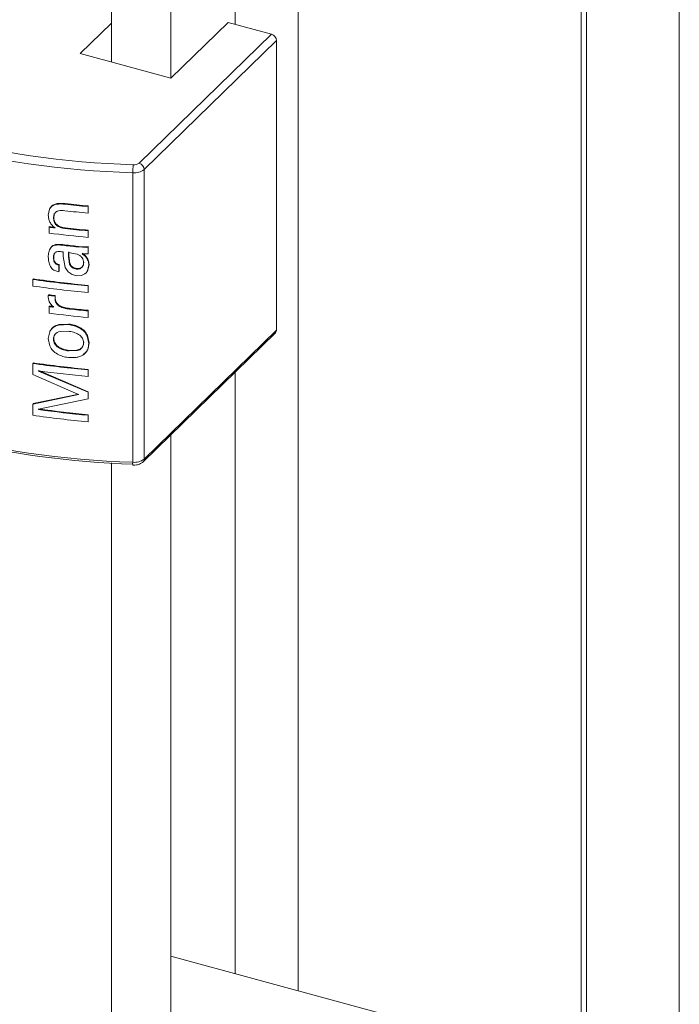
# Model space of a CAD drawing. Units: millimetres. Extents: x 15 to 415, y 5 to 292.
# Drawn here: x 21 to 21, y 11 to 11 of the extents above; entities that cross this region are included whole.
import ezdxf

# ---------------------------------------------------------------- set-up
doc = ezdxf.new("R2010")
doc.units = ezdxf.units.MM

msp = doc.modelspace()

# ---------------------------------------------------------------- linework, layer by layer
at = {"color": 7, "linetype": 'Continuous', "lineweight": 15}
for p, q in [((20.94413188761017, 10.69822843860492), (20.94413188761017, 10.62910084480505)), ((20.94540691163092, 10.62875432529749), (20.94540691163092, 10.69822843206621)), ((20.95631473930787, 10.69491740056042), (20.95631473930787, 10.51580864974053)), ((20.95432334855781, 10.60748061944687), (20.95432334855781, 10.64901773917894)), ((20.9441319226998, 10.62993422048866), (20.94346404228475, 10.62928234872875)), ((20.94540976873133, 10.62875354197245), (20.94663484413792, 10.6299492531257)), ((20.94756347911714, 10.62969687003659), (20.94663484413792, 10.6299492531257)), ((20.94472496323047, 10.62692639151248), (20.94756347911714, 10.62969687003659)), ((20.9476740233696, 10.62955968833072), (20.94483550748294, 10.6267892098066)), ((20.9476740233696, 10.62955968833072), (20.9476740233696, 10.62334522877264)), ((20.94346404228475, 10.62928234872875), (20.94540976873133, 10.62875354197245)), ((20.94458848566986, 10.62672123873936), (20.94458848566986, 10.62050677918129)), ((20.94483550748294, 10.6267892098066), (20.94483550748294, 10.62057475024853)), ((20.94309659491908, 10.62605001805244), (20.94310205371766, 10.62606258167493)), ((20.94310205371766, 10.62606258167493), (20.94314169072303, 10.62605871612231)), ((20.94313629420205, 10.62604614750586), (20.94314169072303, 10.62605871612231)), ((20.94277790399252, 10.62580909375695), (20.94280387696558, 10.62593803961291)), ((20.94291242351509, 10.62584832741038), (20.94289567513382, 10.62576962342808)), ((20.94290660365561, 10.62583580605418), (20.94291242351509, 10.62584832741038)), ((20.94309659491908, 10.62605001805244), (20.94313629420205, 10.62604614750586)), ((20.94363102680394, 10.62599522675), (20.94363545144079, 10.6260078992385)), ((20.94363102680394, 10.62599522675), (20.94363102680394, 10.62585435566985)), ((20.94363102680394, 10.62585435566985), (20.94363545144079, 10.62586702815835)), ((20.94363545144079, 10.6260078992385), (20.94363545144079, 10.62586702815835)), ((20.94290660365561, 10.62583580605418), (20.94288985157987, 10.62575709846595)), ((20.94288985157987, 10.62575709846595), (20.94289567513382, 10.62576962342808)), ((20.94279386831524, 10.6255521657207), (20.94279992424578, 10.62556465437431)), ((20.94279386831524, 10.62542538302584), (20.94279386831524, 10.6255521657207)), ((20.94313103839081, 10.62552552126362), (20.9431363835003, 10.62553810547967)), ((20.94363102680394, 10.62547400758528), (20.94363545144079, 10.62548668007377)), ((20.94363102680394, 10.62547400758528), (20.94363102680394, 10.62533314927791)), ((20.94363545144079, 10.62548668007377), (20.94363545144079, 10.62534582176641)), ((20.94363102680394, 10.62533314927791), (20.94363545144079, 10.62534582176641)), ((20.94281823003126, 10.62508162341047), (20.94283682981895, 10.6251228223689)), ((20.94304190713902, 10.6251695663445), (20.94304748440777, 10.62518211403992)), ((20.94309839718104, 10.62492397188837), (20.94309839718104, 10.62502213076505)), ((20.94339921054355, 10.62497010744614), (20.9432109744831, 10.62500946376326)), ((20.9432109744831, 10.62500946376326), (20.9432109744831, 10.62492604468406)), ((20.94321619460275, 10.62502205754299), (20.94321619460275, 10.6249386384638)), ((20.9433653795054, 10.62513382917534), (20.94337034964539, 10.62514644208245)), ((20.9433653795054, 10.62513382917534), (20.9434289972028, 10.62512774898726)), ((20.94337034964539, 10.62514644208245), (20.94343379246271, 10.62514038854244)), ((20.9434289972028, 10.62512774898726), (20.94343379246271, 10.62514038854244)), ((20.9434289972028, 10.62512774898726), (20.94351286700714, 10.62512097126338)), ((20.94343379246271, 10.62514038854244), (20.94351748195393, 10.62513363216381)), ((20.94351286700714, 10.62512097126338), (20.94351748195393, 10.62513363216381)), ((20.94351286700714, 10.62512097126338), (20.94359356568696, 10.62511874160173)), ((20.94351748195393, 10.62513363216381), (20.94359805368802, 10.62513141015683)), ((20.9435935661216, 10.62511874202595), (20.94359805368802, 10.62513141015683)), ((20.9435935661216, 10.62511874202595), (20.94363102680394, 10.62512184904408)), ((20.94359805368802, 10.62513141015683), (20.94363545144079, 10.62513452153258)), ((20.94363102680394, 10.62512184904408), (20.94363545144079, 10.62513452153258)), ((20.94363102680394, 10.62512184904408), (20.94363102680394, 10.62498097796393)), ((20.94363545144079, 10.62513452153258), (20.94363545144079, 10.62499365045242)), ((20.94288985157987, 10.62489736209774), (20.94289567513382, 10.62490988705986)), ((20.94290572355408, 10.62497835766565), (20.94289567513382, 10.62490988705986)), ((20.94313907030405, 10.62468558039843), (20.94309839718104, 10.62492397188837)), ((20.94321619460275, 10.6249386384638), (20.9432109744831, 10.62492604468406)), ((20.9432109744831, 10.62492604468406), (20.94323587753482, 10.62476000287132)), ((20.94321619460275, 10.6249386384638), (20.94324109135214, 10.62477259049978)), ((20.94350147548712, 10.62497923678464), (20.94352194109333, 10.62496646149216)), ((20.94350614597452, 10.62499188611562), (20.94352660658232, 10.62497910594454)), ((20.94352194152797, 10.62496646191638), (20.94352660658232, 10.62497910594454)), ((20.94353844317303, 10.62480099653264), (20.94353383409394, 10.62478834135926)), ((20.94358011487719, 10.62491685478789), (20.9435846588535, 10.62492951219777)), ((20.94363102680394, 10.62498097796393), (20.94363545144079, 10.62499365045242)), ((20.94300204946274, 10.62459671544021), (20.94289810621372, 10.62463068017931)), ((20.94300204946274, 10.62473758652036), (20.94300768900909, 10.62475012922182)), ((20.94300204946274, 10.62473758652036), (20.94300204946274, 10.62459671544021)), ((20.94300204946274, 10.62459671544021), (20.94300768900909, 10.62460925814167)), ((20.94300768900909, 10.62475012922182), (20.94300768900909, 10.62460925814167)), ((20.94320394804509, 10.62459600179342), (20.94313907030405, 10.62468558039843)), ((20.94324109135214, 10.62477259049978), (20.94323587753482, 10.62476000287132)), ((20.94364722304362, 10.62474110762198), (20.94361810498084, 10.62461526830445)), ((20.94365159040128, 10.62475378998302), (20.94362253309484, 10.62462794418675)), ((20.94364722304362, 10.62474110762198), (20.94365159040128, 10.62475378998302)), ((20.94244357386971, 10.624430469833), (20.94245028290746, 10.6244428723725)), ((20.94244357386971, 10.62428961152563), (20.94244357386971, 10.624430469833)), ((20.94349210891997, 10.62451860141256), (20.94338810985972, 10.6245116668903)), ((20.9435631646632, 10.62455067337368), (20.94349210891997, 10.62451860141256)), ((20.94363102680394, 10.62429072372125), (20.94363545144079, 10.62430339620975)), ((20.94363102680394, 10.62429072372125), (20.94363102680394, 10.62414986541389)), ((20.94363102680394, 10.62414986541389), (20.94363545144079, 10.62416253790238)), ((20.94363545144079, 10.62430339620975), (20.94363545144079, 10.62416253790238)), ((20.94277790399252, 10.62408918674573), (20.94278396361754, 10.62410167900526)), ((20.94277790399252, 10.62404824995981), (20.94277790399252, 10.62408918674573)), ((20.9427994043436, 10.62394798135118), (20.94277790399252, 10.62404824995981)), ((20.94285357793987, 10.62386937177009), (20.9427994043436, 10.62394798135118)), ((20.94292186855184, 10.62407110788818), (20.94292768493416, 10.62408362585059)), ((20.94292186855184, 10.62407110788818), (20.94292186855184, 10.62402576449037)), ((20.94292186855184, 10.62402576449037), (20.94292768493416, 10.62403828245277)), ((20.94292768493416, 10.62408362585059), (20.94292768493416, 10.62403828245277)), ((20.94279386831524, 10.62384766269195), (20.94279992424578, 10.62386015134556)), ((20.94279386831524, 10.62370680438458), (20.94279386831524, 10.62384766269195)), ((20.94288985157987, 10.62383557299429), (20.94285357793987, 10.62386937177009)), ((20.94301857621001, 10.62385212143612), (20.94302415912913, 10.62386467464648)), ((20.94323133363124, 10.6237957726054), (20.94323654853517, 10.62380836129442)), ((20.94363102680394, 10.62375542894402), (20.94363545144079, 10.62376810143252)), ((20.94363102680394, 10.62375542894402), (20.94363102680394, 10.62361457063666)), ((20.94363545144079, 10.62376810143252), (20.94363545144079, 10.62362724312515)), ((20.94363102680394, 10.62361457063666), (20.94363545144079, 10.62362724312515)), ((20.9429970083015, 10.62344991542908), (20.94320843466948, 10.6234602039735)), ((20.94300264893445, 10.62346245919111), (20.94321370815653, 10.62347278406265)), ((20.94320516491049, 10.62331970633618), (20.94302934010888, 10.62331269704488)), ((20.94483550748294, 10.62057475024853), (20.9476740233696, 10.62334522877264)), ((20.94277790399252, 10.62316276365075), (20.94280787092577, 10.62330728149511)), ((20.9428103742293, 10.62300299527496), (20.94277790399252, 10.62316276365075)), ((20.94289567513382, 10.62316181605084), (20.94288985157987, 10.62314929108872)), ((20.94361503434816, 10.6232137083984), (20.94361951604688, 10.62322637080223)), ((20.94361503434816, 10.6232137083984), (20.94364722304362, 10.62305819060514)), ((20.94361951604688, 10.62322637080223), (20.94365159040128, 10.62307087296619)), ((20.9448122599792, 10.62051533965426), (20.94765077586586, 10.62328581817837)), ((20.94322200374073, 10.62290841033684), (20.94321678514232, 10.6228958180419)), ((20.94321678514232, 10.6228958180419), (20.94339164633218, 10.62290211094176)), ((20.94322200374073, 10.62290841033684), (20.94339650408701, 10.6229147457151)), ((20.94339650408701, 10.6229147457151), (20.94339164633218, 10.62290211094176)), ((20.94353844317303, 10.62308594318091), (20.94353383409394, 10.62307328800752)), ((20.94364722304362, 10.62305819060514), (20.94365159040128, 10.62307087296619)), ((20.94244357386971, 10.62262737365276), (20.94245028290746, 10.62263977619227)), ((20.94244357386971, 10.62238789664834), (20.94244357386971, 10.62262737365276)), ((20.94256769285322, 10.62246267695788), (20.94257416603724, 10.62247511241209)), ((20.94256769285322, 10.62246905057915), (20.94256769285322, 10.62246267695788)), ((20.94256769285322, 10.62246267695788), (20.94363102680394, 10.62200868630496)), ((20.94257416603724, 10.62247511241209), (20.94363545144079, 10.62202135879346)), ((20.94363102680394, 10.62248762754102), (20.94363545144079, 10.62250030002951)), ((20.94363102680394, 10.62248762754102), (20.94363102680394, 10.62234675646087)), ((20.94363545144079, 10.62250030002951), (20.94363545144079, 10.62235942894936)), ((20.94342680410683, 10.62195842189641), (20.94244357386971, 10.62238789664834)), ((20.94363102680394, 10.62234675646087), (20.94363545144079, 10.62235942894936)), ((20.94244357386971, 10.62175399594684), (20.94342680410683, 10.62195842189641)), ((20.94245028290746, 10.62176639848634), (20.94343165251682, 10.62197104754889)), ((20.94363102680394, 10.62186781522481), (20.94256769285322, 10.62164454156057)), ((20.94363102680394, 10.62200868630496), (20.94363545144079, 10.62202135879346)), ((20.94363102680394, 10.62200868630496), (20.94363102680394, 10.62186781522481)), ((20.94363102680394, 10.62186781522481), (20.94363545144079, 10.62188048771331)), ((20.94363545144079, 10.62202135879346), (20.94363545144079, 10.62188048771331)), ((20.94244357386971, 10.62175399594684), (20.94245028290746, 10.62176639848634)), ((20.94244357386971, 10.62151451894242), (20.94244357386971, 10.62175399594684)), ((20.94256769285322, 10.62163793802911), (20.94257416603724, 10.62165037348332)), ((20.94256769285322, 10.62164454156057), (20.94256769285322, 10.62163793802911)), ((20.94257416603724, 10.62165697701478), (20.94257416603724, 10.62165037348332)), ((20.94363102680394, 10.62151564391082), (20.94363545144079, 10.62152831639932)), ((20.94363102680394, 10.62151564391082), (20.94363102680394, 10.62137477283067)), ((20.94363545144079, 10.62152831639932), (20.94363545144079, 10.62138744531917)), ((20.94363102680394, 10.62137477283067), (20.94363545144079, 10.62138744531917)), ((20.94540691163092, 10.51911968124631), (20.94540691163092, 10.62109573599644)), ((20.94413188761017, 10.62049335230194), (20.94413188761017, 10.51911968778503)), ((20.95631475561335, 10.60693940387226), (20.94540687925666, 10.60990393093849))]:
    msp.add_line(p, q, dxfattribs=at)
at = {"color": 8, "linetype": 'Continuous', "lineweight": 15}
for p, q in [((20.94678961663445, 10.65106523615802), (20.94678961663445, 10.62990718927752)), ((20.94814071872637, 10.6506980453775), (20.94814071872637, 10.60916092564543)), ((20.95420775847299, 10.64904915400972), (20.95420775847299, 10.60751203427766)), ((20.94678961663445, 10.62244527536791), (20.94678961663445, 10.60952812919875))]:
    msp.add_line(p, q, dxfattribs=at)
at = {"color": 7, "linetype": 'Continuous', "lineweight": 15}
for centre, radius, start, end in [((20.94752245748957, 10.62955068340685), 0.0001518331473806498, 3.400094696464713, 74.32527744050333), ((20.94507981982576, 10.64545371139752), 0.01873891515380479, 241.093440599876, 268.4975330827606), ((20.94514504374831, 10.64566984117231), 0.0187853017005269, 241.4057087377286, 268.3417973831687), ((20.94462066224826, 10.62706401915552), 0.0001726848662142746, 263.6130817016256, 307.1566350856738), ((20.94468394160291, 10.62678020488274), 0.0001518331473806498, 3.400094698551663, 74.32527744050333), ((20.94565041595554, 10.62672686715231), 0.00106194520135616, 171.0320038766789, 180.3036746309637), ((20.94462690470062, 10.6270644668711), 0.0003453716438045499, 263.6132174479994, 307.1565650246955), ((20.94586792402426, 10.65012386571392), 0.02421907869592617, 263.5367719340897, 264.7110666461705), ((20.9458694177006, 10.65003221655086), 0.02428125512792939, 263.5245486693468, 264.7106235061365), ((20.94586868689671, 10.65016454659805), 0.02427268309453869, 263.5364740661931, 264.7104826516063), ((20.94572276727347, 10.64841790960309), 0.02305256368395404, 262.7006665883024, 263.0212896193959), ((20.94584901480575, 10.64931003662166), 0.02407925658052355, 262.7107345708518, 264.7148805528024), ((20.94595297232079, 10.65021993766323), 0.02485607986429562, 262.7122701880305, 263.0090729861843), ((20.94586941769884, 10.64965186845003), 0.024281255111586, 263.5245486691544, 264.7106235067421), ((20.94586508222102, 10.64957193347631), 0.02418823443082377, 263.5226175363148, 264.7110633930412), ((20.94585302135432, 10.64913234876899), 0.02412710725833362, 263.3091175028364, 264.0819622587152), ((20.94587182006966, 10.64926609037518), 0.02424901622846783, 263.3114548656873, 264.0789713743807), ((20.94583134268524, 10.64810217887563), 0.02391290000285538, 261.8554380829537, 264.7205320533257), ((20.94583103021585, 10.64806494683942), 0.02386277130771075, 261.8552433517892, 264.7208324422256), ((20.94583134268517, 10.64796132056731), 0.02391290000190045, 261.8554380828068, 264.7205320532937), ((20.94570644857955, 10.64682736641825), 0.02292599372367469, 262.6610400549741, 263.0236573084721), ((20.94586197978239, 10.64802468176937), 0.02412020407796144, 262.6684064765519, 263.0124892955566), ((20.9456576433358, 10.64619685696934), 0.02253192606541093, 262.6980396898774, 262.9440414207285), ((20.94565401494525, 10.64614641104336), 0.02246827107364282, 262.7021373766806, 262.9482365536983), ((20.94586053033818, 10.64784368542849), 0.02419121300123027, 263.7605430904444, 264.7120191194277), ((20.94587537068087, 10.64795801265942), 0.02429339505642177, 263.7640547107234, 264.7096542538942), ((20.94584901480447, 10.64759145796833), 0.02407925656838848, 262.7107345702259, 264.7148805531876), ((20.94759291434373, 10.62334271322486), 8.114802559781867e-05, 315.4825315623347, 1.776424801997005), ((20.94513183331502, 10.63943063370139), 0.0189316532971004, 241.2356162241904, 268.3553574584889), ((20.9458313426851, 10.64629908269444), 0.02391290000188686, 261.8554380829741, 264.7205320534617), ((20.94583103021607, 10.64626185066077), 0.02386277130930571, 261.8552433517943, 264.7208324420398), ((20.9458376373599, 10.64621692644261), 0.02397194495869717, 262.1600040197073, 264.7184636478628), ((20.94519370146452, 10.6396665484552), 0.01921202179540225, 244.2273731131562, 268.2334630309097), ((20.94583763736043, 10.64538581389686), 0.02397194496302103, 262.1600040198531, 264.7184636475475), ((20.94583848241907, 10.64535861649623), 0.02393191484607433, 262.1604093772867, 264.7182107549435), ((20.94583134268487, 10.64518622798162), 0.02391289999940756, 261.8554380826657, 264.7205320534513), ((20.94462690470062, 10.62085000731304), 0.0003453716438130443, 263.6132174481633, 307.1565650236275)]:
    msp.add_arc(centre, radius, start, end, dxfattribs=at)
at = {"color": 8, "linetype": 'Continuous', "lineweight": 15}
for centre, radius, start, end in [((20.94475460139125, 10.62057217845091), 8.094695679912488e-05, 315.263169037408, 1.820673151721449), ((20.94470705561731, 10.62048824884782), 0.0001200091900585406, 171.1175581909331, 200.6161248171984)]:
    msp.add_arc(centre, radius, start, end, dxfattribs=at)
at = {"color": 7, "linetype": 'Continuous', "lineweight": 15}
for points, knots in [([(20.94280987800747, 10.62595054047232), (20.94282328110603, 10.62597255473583), (20.94285009848263, 10.62601660162484), (20.94295191615916, 10.62606562268619), (20.94304201675071, 10.6260637977137), (20.94310205371766, 10.62606258167493)], [0, 0, 0, 0, 0.2500314577657941, 0.5002714654040019, 1, 1, 1, 1]), ([(20.94280387696558, 10.62593803961291), (20.94281730072303, 10.62596005525555), (20.94284416932918, 10.62600412113156), (20.94294619555942, 10.62605311360583), (20.94303644281781, 10.62605125611649), (20.94309659491908, 10.62605001805244)], [0, 0, 0, 0, 0.2497850704167615, 0.4999626002278938, 1, 1, 1, 1]), ([(20.94280387696558, 10.62593803961291), (20.94280489064521, 10.62594012014056), (20.94280691913215, 10.62594428351037), (20.94280889135023, 10.6259484540455), (20.94280987800747, 10.62595054047232)], [0, 0, 0, 0, 0.4997220396953568, 1, 1, 1, 1]), ([(20.94313103839081, 10.6259058693482), (20.94308643353675, 10.62590878427979), (20.94301954988532, 10.62591315513298), (20.94293932430803, 10.62588333259247), (20.94291750248926, 10.62585163647126), (20.94290660387293, 10.62583580626629)], [0, 0, 0, 0, 0.5005465284125087, 0.7505546254588747, 0.9999999999999999, 0.9999999999999999, 0.9999999999999999, 0.9999999999999999]), ([(20.94292186855184, 10.62553613391252), (20.94289979082334, 10.62555428598976), (20.94285566899132, 10.62559056249814), (20.94280900679475, 10.62565967464156), (20.9427876658605, 10.6257217604452), (20.94277946122675, 10.62577179388041), (20.94277842314765, 10.62579665861922), (20.94277790399252, 10.62580909375695)], [0, 0, 0, 0, 0.2500897094070835, 0.4997985255785834, 0.7496359400288574, 0.8747900955823406, 1, 1, 1, 1]), ([(20.94288985157987, 10.62575709846595), (20.94289168264162, 10.625728733062), (20.94289443064916, 10.62568616303705), (20.94292022904476, 10.62563113945531), (20.94295038344548, 10.6255952158694), (20.94299000014228, 10.6255663539463), (20.94305006675363, 10.62553893419575), (20.94309898120102, 10.62553083152936), (20.94313103839081, 10.62552552126362)], [0, 0, 0, 0, 0.2494735713869264, 0.3744031346877124, 0.4993910110443106, 0.618045273931078, 0.7496773285721937, 1, 1, 1, 1]), ([(20.94289567513382, 10.62576962342808), (20.94289750435826, 10.6257412575869), (20.94290024959175, 10.62569868716452), (20.94292604697995, 10.62564366958503), (20.94295613333378, 10.6256077628152), (20.94299563991565, 10.625578873156), (20.94305559541472, 10.62555151110896), (20.94310440696572, 10.62554341152902), (20.9431363835003, 10.62553810547967)], [0, 0, 0, 0, 0.2497510437378296, 0.3748172794716476, 0.4998444082811244, 0.618402599446346, 0.7500148586704583, 1, 1, 1, 1]), ([(20.94277790399252, 10.62491106456996), (20.94277865180705, 10.62494700861493), (20.94278014380907, 10.62501872236985), (20.94281396525088, 10.6250798419493), (20.94283083486208, 10.62511032744865)], [0, 0, 0, 0, 0.5012154921605643, 1, 1, 1, 1]), ([(20.94283083486208, 10.62511032744865), (20.94284333607223, 10.62512276578168), (20.9428683477542, 10.62514765166282), (20.94294031639148, 10.62517441056478), (20.94300127939454, 10.6251715036247), (20.94304190713902, 10.6251695663445)], [0, 0, 0, 0, 0.2499926469412263, 0.5001705039461563, 1, 1, 1, 1]), ([(20.94283083486208, 10.62511032744865), (20.94283182059541, 10.62511241295372), (20.94283379089434, 10.62511658149331), (20.9428358172444, 10.62512074289914), (20.94283682981895, 10.6251228223689)], [0, 0, 0, 0, 0.5002963318575726, 1, 1, 1, 1]), ([(20.94283682981895, 10.6251228223689), (20.94284929072389, 10.62513526955399), (20.94287422681856, 10.62516017819323), (20.94294607499621, 10.62518690895074), (20.94300693780899, 10.6251840311926), (20.94304748440777, 10.62518211403992)], [0, 0, 0, 0, 0.2500494096608251, 0.5003854683917867, 1, 1, 1, 1]), ([(20.94294265435769, 10.62501876348284), (20.94293297728225, 10.62501177628921), (20.94291359555617, 10.62499778199167), (20.94289340827893, 10.62495569182005), (20.94289127412247, 10.62492069173943), (20.94288985157987, 10.62489736209774)], [0, 0, 0, 0, 0.2495269539740177, 0.499764944788434, 1, 1, 1, 1]), ([(20.94294265435769, 10.62501876348284), (20.9429436006648, 10.62502085434373), (20.94294549214969, 10.62502503357029), (20.9429474397883, 10.62502920594953), (20.94294841302618, 10.62503129089357)], [0, 0, 0, 0, 0.5002985296352548, 1, 1, 1, 1]), ([(20.94309839718104, 10.62502213076505), (20.94307184023955, 10.62502469797979), (20.94303201677789, 10.62502854764665), (20.94297872391574, 10.6250295376555), (20.9429546585061, 10.62502234918709), (20.94294265435769, 10.62501876348284)], [0, 0, 0, 0, 0.5008177052694067, 0.7510011905791162, 1, 1, 1, 1]), ([(20.94282236089096, 10.6247097057688), (20.94280845471175, 10.62474289646639), (20.94278060531589, 10.62480936626098), (20.94277880523164, 10.6248771350913), (20.94277790399252, 10.62491106456996)], [0, 0, 0, 0, 0.4993350408314506, 1, 1, 1, 1]), ([(20.94288985157987, 10.62489736209774), (20.94289070624297, 10.62488082106842), (20.94289241332359, 10.62484778247017), (20.94290352724821, 10.62480565096963), (20.94292467245219, 10.62477528279861), (20.94295604617043, 10.62475237095209), (20.94298364696026, 10.62474350067406), (20.94300204946274, 10.62473758652036)], [0, 0, 0, 0, 0.2503702688414707, 0.5000827074367112, 0.6249014225488282, 0.7499074287087275, 0.9999999999999999, 0.9999999999999999, 0.9999999999999999, 0.9999999999999999]), ([(20.94289567513382, 10.62490988705986), (20.94289652698976, 10.6248933449596), (20.94289822845648, 10.62486030435753), (20.94290936920791, 10.62481819110847), (20.94293043202072, 10.62478780392115), (20.94296177751506, 10.62476491976191), (20.94298933036496, 10.62475604351992), (20.94300768900909, 10.62475012922182)], [0, 0, 0, 0, 0.2505370569720691, 0.5004137968842423, 0.6251664208273968, 0.7502459343085033, 1, 1, 1, 1]), ([(20.94338329641749, 10.62465302365549), (20.94340488715187, 10.62465260403193), (20.94343732466045, 10.62465197359748), (20.94347524421672, 10.62466715623848), (20.94350496350728, 10.62469166246622), (20.94352419342743, 10.62472429006416), (20.943532945338, 10.62476025525055), (20.94353353773753, 10.62477897602275), (20.94353383409394, 10.62478834135926)], [0, 0, 0, 0, 0.2494931959628244, 0.3748338310894248, 0.4999732839164268, 0.7494436562495234, 0.8746555725964835, 1, 1, 1, 1]), ([(20.94338820884365, 10.62466564601092), (20.94340976545944, 10.62466521814464), (20.94344213799406, 10.62466457559869), (20.94347993806545, 10.62467984970143), (20.94350963924133, 10.62470429032584), (20.94352879930216, 10.62473696330416), (20.94353755593576, 10.62477290925676), (20.94353814732231, 10.62479163078457), (20.94353844317303, 10.62480099653264)], [0, 0, 0, 0, 0.2492704315869192, 0.3743405623298133, 0.4995920083518217, 0.7492001254590078, 0.8745332931600547, 1, 1, 1, 1]), ([(20.94353383409394, 10.62478834135926), (20.94353281820617, 10.62480704497828), (20.94353078884703, 10.62484440772772), (20.94351019383669, 10.62489033690085), (20.94348308179602, 10.62492184362351), (20.94345798477621, 10.62494184486176), (20.94342959410577, 10.62495824663945), (20.94340934186791, 10.62496615248922), (20.94339921054355, 10.62497010744614)], [0, 0, 0, 0, 0.2498881731420188, 0.4991819598208275, 0.6215995944147225, 0.7493571030815442, 0.8746141288410405, 1, 1, 1, 1]), ([(20.94363102680394, 10.62498097796393), (20.94360958450234, 10.6249794283347), (20.9435667160116, 10.62497633024068), (20.94352321687878, 10.62497826817945), (20.94350147548712, 10.62497923678464)], [0, 0, 0, 0, 0.5001879288808723, 1, 1, 1, 1]), ([(20.94352194152797, 10.62496646191638), (20.94353269516551, 10.62495912916359), (20.94355417967702, 10.62494447918016), (20.94357147591912, 10.62492605641213), (20.94358011487719, 10.62491685478789)], [0, 0, 0, 0, 0.5005297671665572, 1, 1, 1, 1]), ([(20.94352660658232, 10.62497910594454), (20.94353731835973, 10.62497177675443), (20.94355874449107, 10.6249571166113), (20.94357602004022, 10.62493871440658), (20.9435846588535, 10.62492951219777)], [0, 0, 0, 0, 0.4999398738080105, 1, 1, 1, 1]), ([(20.94358011487719, 10.62491685478789), (20.94360010459642, 10.62488941654946), (20.94364012630083, 10.62483448205761), (20.94364485579779, 10.62477225433959), (20.94364722304362, 10.62474110762198)], [0, 0, 0, 0, 0.499471962033406, 1, 1, 1, 1]), ([(20.9435846588535, 10.62492951219777), (20.94360460343719, 10.62490207551068), (20.94364454438982, 10.62484713089834), (20.94364923970156, 10.62478493050333), (20.94365159040128, 10.62475378998302)], [0, 0, 0, 0, 0.4993517275068613, 1, 1, 1, 1]), ([(20.9428981059964, 10.6246306799672), (20.94288244439101, 10.62464161571818), (20.94285107911301, 10.62466351659369), (20.94283194218715, 10.62469429561678), (20.94282236089096, 10.6247097057688)], [0, 0, 0, 0, 0.4993293981631627, 0.9999999999999999, 0.9999999999999999, 0.9999999999999999, 0.9999999999999999]), ([(20.94338810985972, 10.6245116668903), (20.94335355812381, 10.62451774447458), (20.94328448640193, 10.62452989405838), (20.94323078608084, 10.62457397277699), (20.94320394826241, 10.62459600200553)], [0, 0, 0, 0, 0.50022983330692, 1, 1, 1, 1]), ([(20.94323587753482, 10.62476000287132), (20.94324207781438, 10.62474614595317), (20.94325446138663, 10.62471847008057), (20.9432890885551, 10.62468339857343), (20.94333447353194, 10.62466069201843), (20.943367008179, 10.62465558196648), (20.94338329641749, 10.62465302365549)], [0, 0, 0, 0, 0.2501426819899378, 0.4996000499754172, 0.7494783419714742, 1, 1, 1, 1]), ([(20.94324109135214, 10.62477259049978), (20.94324727157617, 10.62475873756283), (20.94325961298318, 10.62473107436934), (20.9432941659608, 10.62469601999394), (20.9433394632455, 10.62467330621317), (20.9433719413656, 10.62466820238887), (20.94338820884365, 10.62466564601092)], [0, 0, 0, 0, 0.2503177127260092, 0.4998642053543925, 0.7494944892740121, 1, 1, 1, 1]), ([(20.94338820884365, 10.62466564601092), (20.9433873766564, 10.6246635451543), (20.94338571115485, 10.62465934059585), (20.94338410169298, 10.62465513025199), (20.94338329641749, 10.62465302365549)], [0, 0, 0, 0, 0.499661650890253, 1, 1, 1, 1]), ([(20.94361810498084, 10.62461526830445), (20.94361113946363, 10.6246030281581), (20.94360068668114, 10.6245846600192), (20.94358098192214, 10.62456365545713), (20.94356910518287, 10.62455500177921), (20.9435631646632, 10.62455067337368)], [0, 0, 0, 0, 0.499586178522504, 0.7497024997986226, 1, 1, 1, 1]), ([(20.94361810498084, 10.62461526830445), (20.94361885643822, 10.62461737813255), (20.94362036043816, 10.62462160083551), (20.94362180852767, 10.62462582871951), (20.94362253309484, 10.62462794418675)], [0, 0, 0, 0, 0.4996392402691589, 1, 1, 1, 1]), ([(20.94292186855184, 10.62402576449037), (20.94292272216733, 10.62400961161083), (20.94292442819586, 10.62397732860585), (20.94294139765828, 10.6239288341063), (20.9429681384377, 10.6238924503518), (20.94299534061346, 10.62386767169326), (20.94301082950977, 10.62385730562161), (20.94301857599269, 10.62385212122401)], [0, 0, 0, 0, 0.2500568994492087, 0.4997615507540918, 0.7495030331839655, 0.8747186090942028, 1, 1, 1, 1]), ([(20.94292768493416, 10.62403828245277), (20.94292788846472, 10.62403023638209), (20.94292829546233, 10.62401414675148), (20.94293335814793, 10.62398173029657), (20.94294715894484, 10.62394153676157), (20.9429787474009, 10.62389722371075), (20.94300901732174, 10.6238755276063), (20.94302415912913, 10.62386467464648)], [0, 0, 0, 0, 0.1252926591960472, 0.2505462211372427, 0.5004668155138793, 0.7501204147261691, 1, 1, 1, 1]), ([(20.94301857621001, 10.62385212143612), (20.94305287320889, 10.62383755940298), (20.94312164800706, 10.62380835857135), (20.94319470773486, 10.6237999752736), (20.94323133363124, 10.6237957726054)], [0, 0, 0, 0, 0.4986855620842375, 0.9999999999999999, 0.9999999999999999, 0.9999999999999999, 0.9999999999999999]), ([(20.94302415912913, 10.62386467464648), (20.94305839455953, 10.62385011899663), (20.94312704369305, 10.6238209319019), (20.94319998378253, 10.62381255874491), (20.94323654853517, 10.62380836129442)], [0, 0, 0, 0, 0.4987015659952814, 0.9999999999999999, 0.9999999999999999, 0.9999999999999999, 0.9999999999999999]), ([(20.94280787114309, 10.62330728170722), (20.94282935757531, 10.62334097921402), (20.94287238021678, 10.62340845229374), (20.94295543343095, 10.62343608358612), (20.94299700808417, 10.62344991521697)], [0, 0, 0, 0, 0.499421501802244, 1, 1, 1, 1]), ([(20.94280787114309, 10.62330728170722), (20.94280888458695, 10.62330936202516), (20.9428109126756, 10.62331352512624), (20.94281288471307, 10.62331769536438), (20.94281387131569, 10.62331978171817)], [0, 0, 0, 0, 0.4997039210566303, 1, 1, 1, 1]), ([(20.94281387131569, 10.62331978171817), (20.94283529564814, 10.62335348781765), (20.94287818517532, 10.62342096430372), (20.94296113467183, 10.62344861877953), (20.94300264893445, 10.62346245919111)], [0, 0, 0, 0, 0.4995236333059105, 1, 1, 1, 1]), ([(20.94302934010888, 10.62331269704488), (20.94300895730637, 10.62330714958101), (20.94296825715086, 10.62329607246627), (20.94292125107681, 10.62325856225377), (20.94289409070792, 10.62320731457037), (20.94289126550077, 10.62316864426986), (20.94288985157987, 10.62314929108872)], [0, 0, 0, 0, 0.250423115527996, 0.5000421182469001, 0.7497879426648976, 1, 1, 1, 1]), ([(20.9429970083015, 10.62344991542908), (20.94299796186606, 10.62345200311083), (20.94299987015588, 10.62345618101549), (20.94300172229942, 10.62346036561749), (20.94300264893445, 10.62346245919111)], [0, 0, 0, 0, 0.4996958813859712, 1, 1, 1, 1]), ([(20.94342845365556, 10.62325075985423), (20.94339299822649, 10.62326849698101), (20.94332196574312, 10.62330403207947), (20.94324414293868, 10.6233144756233), (20.94320516491049, 10.62331970633618)], [0, 0, 0, 0, 0.4991438759952878, 1, 1, 1, 1]), ([(20.94320843466948, 10.6234602039735), (20.94320932703938, 10.62346229774797), (20.94321111292737, 10.62346648799092), (20.94321284270944, 10.62347068447273), (20.94321370815653, 10.62347278406265)], [0, 0, 0, 0, 0.4996785366422651, 0.9999999999999999, 0.9999999999999999, 0.9999999999999999, 0.9999999999999999]), ([(20.94320843466948, 10.6234602039735), (20.94325030736609, 10.6234542979556), (20.94333398828663, 10.62344249501349), (20.94341148255238, 10.62340638250193), (20.94345019983221, 10.62338834015775)], [0, 0, 0, 0, 0.5003852292582244, 1, 1, 1, 1]), ([(20.94321370815653, 10.62347278406265), (20.94325550135533, 10.62346688715806), (20.94333902931389, 10.62345510159445), (20.94341635424374, 10.62341899987036), (20.94345498965907, 10.62340096163732)], [0, 0, 0, 0, 0.5003498172073773, 1, 1, 1, 1]), ([(20.94345020004953, 10.62338832759707), (20.94345098485783, 10.6233904361283), (20.94345255339504, 10.62339465029076), (20.94345417794371, 10.62339885882051), (20.94345498965907, 10.62340096163732)], [0, 0, 0, 0, 0.5003440791819179, 1, 1, 1, 1]), ([(20.94345020004953, 10.62338832759707), (20.94348618587955, 10.62336502595362), (20.94355808264923, 10.62331847115993), (20.94359606363599, 10.62324860506054), (20.94361503434816, 10.6232137083984)], [0, 0, 0, 0, 0.500520818589188, 1, 1, 1, 1]), ([(20.94345498965907, 10.62340096163732), (20.94349091139002, 10.62337765998498), (20.94356270374788, 10.62333108983038), (20.94360058760285, 10.62326126057607), (20.94361951604688, 10.62322637080223)], [0, 0, 0, 0, 0.5003559155563834, 1, 1, 1, 1]), ([(20.94288985157987, 10.62314929108872), (20.9428912138235, 10.62313232193851), (20.94289393716442, 10.62309839791795), (20.94291441603718, 10.62304803368425), (20.94294299854077, 10.62301038840345), (20.94297128422059, 10.6229842794884), (20.94298710294433, 10.62297292213348), (20.94299502355318, 10.62296723538105)], [0, 0, 0, 0, 0.2499573073407832, 0.4997042710008757, 0.7495274834909181, 0.8745856578453778, 1, 1, 1, 1]), ([(20.94293032344165, 10.62326881169499), (20.94291992163947, 10.62325268568692), (20.94289909487905, 10.62322039777175), (20.94289681589352, 10.62318135775991), (20.94289567513382, 10.62316181605084)], [0, 0, 0, 0, 0.499444079517778, 1, 1, 1, 1]), ([(20.94289567513382, 10.62316181605084), (20.94289706815447, 10.62314484131411), (20.94289985188196, 10.62311092003564), (20.94292015926633, 10.62306057068396), (20.94294870916929, 10.62302291947734), (20.94297697623038, 10.62299682899635), (20.94299276537714, 10.62298546519686), (20.94300066483811, 10.62297977977941)], [0, 0, 0, 0, 0.2501165602354317, 0.4998176773296223, 0.749615440061441, 0.8747302125113366, 0.9999999999999999, 0.9999999999999999, 0.9999999999999999, 0.9999999999999999]), ([(20.94353383409394, 10.62307328800752), (20.94353310071131, 10.62309011915474), (20.94353163481348, 10.62312376154174), (20.94351101214275, 10.62317334796419), (20.94347614200107, 10.62321760964918), (20.94344436416964, 10.62323969977658), (20.94342845365556, 10.62325075985423)], [0, 0, 0, 0, 0.2500205197568571, 0.499745321834712, 0.7495326539136759, 0.9999999999999999, 0.9999999999999999, 0.9999999999999999, 0.9999999999999999]), ([(20.94297347433436, 10.62282784773124), (20.94293808829098, 10.62285135222179), (20.94286738795561, 10.62289831354342), (20.94282936594231, 10.62296812498088), (20.9428103742293, 10.62300299527496)], [0, 0, 0, 0, 0.5005074332447117, 1, 1, 1, 1]), ([(20.94300066483811, 10.62297977977941), (20.9429997112109, 10.62297769202582), (20.94299780276145, 10.62297351390239), (20.94299595034259, 10.62296932909497), (20.94299502355318, 10.62296723538105)], [0, 0, 0, 0, 0.4996869095559534, 1, 1, 1, 1]), ([(20.94299502355318, 10.62296723538105), (20.94303005322054, 10.62294876795604), (20.94310026476539, 10.62291175286179), (20.94317788892342, 10.6229011373196), (20.94321678514232, 10.6228958180419)], [0, 0, 0, 0, 0.4989160604178264, 1, 1, 1, 1]), ([(20.94300066483811, 10.62297977977941), (20.94303563204513, 10.62296131791384), (20.94310569761035, 10.62292432493795), (20.94318318668168, 10.62291372181964), (20.94322200374073, 10.62290841033684)], [0, 0, 0, 0, 0.4990640824149145, 0.9999999999999999, 0.9999999999999999, 0.9999999999999999, 0.9999999999999999]), ([(20.94339164633218, 10.62290211094176), (20.94341277212063, 10.62290794476043), (20.94345495300809, 10.62291959287712), (20.94350322788521, 10.62295988021933), (20.9435245540789, 10.62300486821318), (20.94353262124717, 10.62304342953236), (20.94353342976013, 10.62306333391341), (20.94353383409394, 10.62307328800752)], [0, 0, 0, 0, 0.2503510076807243, 0.4998643107591463, 0.7494077743620019, 0.8746799214283876, 1, 1, 1, 1]), ([(20.94339650408701, 10.6229147457151), (20.94341759042916, 10.62292058680497), (20.94345971233219, 10.62293225491787), (20.94350788313207, 10.62297255526289), (20.94352925680787, 10.62301749116961), (20.94353721509238, 10.62305609522273), (20.94353803372135, 10.62307599163842), (20.94353844317303, 10.62308594318091)], [0, 0, 0, 0, 0.2501052197407954, 0.4996081224003135, 0.7492943687475119, 0.8746051661780021, 1, 1, 1, 1]), ([(20.94364722304362, 10.62305819060514), (20.94364274396274, 10.62300952951415), (20.94363601805905, 10.62293645876145), (20.94358786977827, 10.62286536479941), (20.94355260048627, 10.62283083818625), (20.9435319983158, 10.62281628530691), (20.94352169524278, 10.62280900746311)], [0, 0, 0, 0, 0.4987949836245694, 0.7490034471244775, 0.8744775063284114, 1, 1, 1, 1]), ([(20.94365159040128, 10.62307087296619), (20.94364701425677, 10.62302233515929), (20.94364014241592, 10.62294944758251), (20.94358614439584, 10.62286728001801), (20.94354628869563, 10.62283686127921), (20.94352636029713, 10.62282165149127)], [0, 0, 0, 0, 0.4991614805796541, 0.749573848934031, 1, 1, 1, 1]), ([(20.94320921776493, 10.62275578331912), (20.94316825554038, 10.62276145035412), (20.94308639669389, 10.62277277534814), (20.94301109514991, 10.62280950022219), (20.94297347455169, 10.62282784794335)], [0, 0, 0, 0, 0.5004007056974406, 1, 1, 1, 1]), ([(20.94352169502546, 10.62280900725099), (20.94349923845668, 10.6227966644201), (20.94345429695055, 10.62277196316606), (20.9433485347773, 10.62274825010114), (20.9432649303773, 10.62275277079936), (20.94320921776493, 10.62275578331912)], [0, 0, 0, 0, 0.2499223767199011, 0.5001604716299759, 1, 1, 1, 1]), ([(20.9445947560045, 10.62044597643532), (20.94461884854377, 10.62044614768923), (20.94467575890873, 10.62044655221791), (20.94475318675336, 10.62046869204033), (20.94479461657089, 10.62050140740513), (20.9448122599792, 10.62051533965426)], [0, 0, 0, 0, 0.2965134682936852, 0.7004114220955245, 1, 1, 1, 1])]:
    msp.add_open_spline(points, degree=3, knots=knots, dxfattribs=at)

doc.saveas('drawing.dxf')
